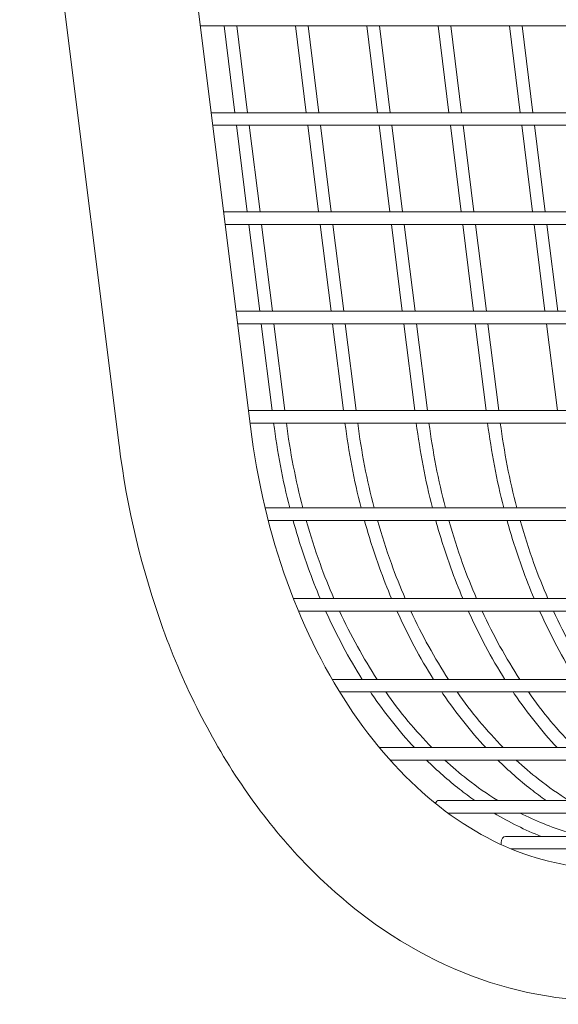
# Model space of a CAD drawing. Extents: x -7 to 217, y -7 to 277.
# Drawn here: x 66 to 72, y 79 to 88 of the extents above; entities that cross this region are included whole.
import ezdxf

# ---------------------------------------------------------------- set-up
doc = ezdxf.new("R2010")
doc.units = 0
doc.header["$LTSCALE"] = 8
doc.header["$MEASUREMENT"] = 0
doc.layers.get('0').update_dxf_attribs({"color": 2, "linetype": 'CONTINUOUS'})

msp = doc.modelspace()

# ---------------------------------------------------------------- linework, layer by layer
at = {"color": 0, "linetype": 'Continuous', "lineweight": 0, "extrusion": (0, 1, 2.22045e-16)}
for p, q in [((68.61254, 84.27501), (67.63024, 92.15347)), ((67.30764, 84.11231), (66.32534, 91.99077)), ((79.51989, 88.24826), (68.11715, 88.24826)), ((68.35185, 88.24826), (68.45905, 87.38845)), ((68.47781, 88.24826), (68.58502, 87.38845)), ((69.05895, 88.24826), (69.16616, 87.38845)), ((69.18492, 88.24826), (69.29212, 87.38845)), ((69.76606, 88.24826), (69.87326, 87.38845)), ((69.89203, 88.24826), (69.99923, 87.38845)), ((70.47317, 88.24826), (70.58037, 87.38845)), ((70.59913, 88.24826), (70.70634, 87.38845)), ((71.18027, 88.24826), (71.28748, 87.38845)), ((71.30624, 88.24826), (71.41344, 87.38845)), ((79.62709, 87.38845), (68.22435, 87.38845)), ((79.64267, 87.26345), (68.23993, 87.26345)), ((68.47463, 87.26345), (68.58184, 86.40364)), ((68.6006, 87.26345), (68.7078, 86.40364)), ((69.18174, 87.26345), (69.28894, 86.40364)), ((69.30771, 87.26345), (69.41491, 86.40364)), ((69.88885, 87.26345), (69.99605, 86.40364)), ((70.01482, 87.26345), (70.12202, 86.40364)), ((70.59595, 87.26345), (70.70316, 86.40364)), ((70.72192, 87.26345), (70.82912, 86.40364)), ((71.30306, 87.26345), (71.41026, 86.40364)), ((71.42903, 87.26345), (71.53623, 86.40364)), ((79.74988, 86.40364), (68.34714, 86.40364)), ((79.76546, 86.27864), (68.36272, 86.27864)), ((68.59742, 86.27864), (68.70462, 85.41884)), ((68.72339, 86.27864), (68.83059, 85.41884)), ((69.30453, 86.27864), (69.41173, 85.41884)), ((69.4305, 86.27864), (69.5377, 85.41884)), ((70.01164, 86.27864), (70.11884, 85.41884)), ((70.1376, 86.27864), (70.24481, 85.41884)), ((70.71874, 86.27864), (70.82594, 85.41884)), ((70.84471, 86.27864), (70.95191, 85.41884)), ((71.42585, 86.27864), (71.53305, 85.41884)), ((71.55182, 86.27864), (71.65902, 85.41884)), ((79.87266, 85.41884), (68.46992, 85.41884)), ((79.88825, 85.29384), (68.48551, 85.29384)), ((68.72021, 85.29384), (68.82741, 84.43403)), ((68.84618, 85.29384), (68.95338, 84.43403)), ((69.42732, 85.29384), (69.53452, 84.43403)), ((69.55328, 85.29384), (69.66049, 84.43403)), ((70.13442, 85.29384), (70.24163, 84.43403)), ((70.26039, 85.29384), (70.36759, 84.43403)), ((70.84153, 85.29384), (70.94873, 84.43403)), ((70.9675, 85.29384), (71.0747, 84.43403)), ((71.54864, 85.29384), (71.65584, 84.43403)), ((79.99545, 84.43403), (68.59271, 84.43403)), ((80.01104, 84.30903), (68.6083, 84.30903)), ((80.13993, 83.46889), (68.75809, 83.46889)), ((80.16596, 83.34389), (68.78913, 83.34389)), ((80.37225, 82.56912), (69.03876, 82.56912)), ((80.41324, 82.44412), (69.08923, 82.44412)), ((80.67719, 81.76695), (69.42287, 81.76695)), ((80.73435, 81.64195), (69.49741, 81.64195)), ((81.02263, 81.09105), (69.89048, 81.09105)), ((81.09725, 80.96605), (69.9981, 80.96605)), ((81.36341, 80.56562), (70.4826, 80.56562)), ((81.45606, 80.44062), (70.57225, 80.44062)), ((81.6415, 80.20943), (71.1422, 80.20943)), ((81.75033, 80.08443), (71.1985, 80.08443))]:
    msp.add_line(p, q, dxfattribs=at)
at = {"color": 0, "linetype": 'Continuous', "lineweight": 0}
for centre, start_param, end_param in [((70.4826, 80.50312), 3.1415927, 4.1200202), ((71.1422, 80.14693), 3.1415927, 4.712389), ((71.1422, 80.14693), 4.712389, 5.0308776)]:
    msp.add_ellipse(centre, major_axis=(0, -0.0625), ratio=0.7071068, start_param=start_param, end_param=end_param, dxfattribs=at)
for points in [[(68.84304, 84.30903), (68.87961, 84.0234), (68.93314, 83.74206), (69.00291, 83.46889)], [(68.96908, 84.30903), (69.00636, 84.02303), (69.06094, 83.7416), (69.132, 83.46889)], [(69.55014, 84.30903), (69.58672, 84.0234), (69.64025, 83.74206), (69.71002, 83.46889)], [(69.67618, 84.30903), (69.71347, 84.02303), (69.76805, 83.7416), (69.83911, 83.46889)], [(70.25725, 84.30903), (70.29383, 84.0234), (70.34736, 83.74206), (70.41712, 83.46889)], [(70.38329, 84.30903), (70.42057, 84.02303), (70.47516, 83.7416), (70.54622, 83.46889)], [(70.96436, 84.30903), (71.00093, 84.0234), (71.05446, 83.74206), (71.12423, 83.46889)], [(71.0904, 84.30903), (71.12768, 84.02303), (71.18226, 83.7416), (71.25332, 83.46889)], [(69.35876, 82.44412), (69.46619, 82.20515), (69.5875, 81.97843), (69.72115, 81.76695)], [(69.49611, 82.44412), (69.607, 82.20386), (69.73218, 81.97706), (69.86978, 81.76695)], [(70.06586, 82.44412), (70.1733, 82.20515), (70.29461, 81.97843), (70.42826, 81.76695)], [(70.20322, 82.44412), (70.31411, 82.20386), (70.43928, 81.97706), (70.57689, 81.76695)], [(70.77297, 82.44412), (70.8804, 82.20515), (71.00171, 81.97843), (71.13537, 81.76695)], [(70.91033, 82.44412), (71.02121, 82.20386), (71.14639, 81.97706), (71.284, 81.76695)], [(71.48008, 82.44412), (71.58751, 82.20515), (71.70882, 81.97843), (71.84247, 81.76695)], [(71.61743, 82.44412), (71.72832, 82.20386), (71.8535, 81.97706), (71.9911, 81.76695)], [(69.95448, 81.64195), (70.09572, 81.44049), (70.24873, 81.25602), (70.4113, 81.09105)], [(70.66159, 81.64195), (70.80282, 81.44049), (70.95584, 81.25602), (71.11841, 81.09105)], [(71.3687, 81.64195), (71.50993, 81.44049), (71.66295, 81.25602), (71.82551, 81.09105)], [(71.02898, 80.44062), (71.18061, 80.34912), (71.33674, 80.2718), (71.49597, 80.20943)]]:
    msp.add_open_spline(points, degree=3, dxfattribs=at)
for points, knots in [([(72.42171, 79.91022), (72.09614, 79.87072), (71.76961, 79.89889), (71.11944, 80.09433), (70.79544, 80.26354), (70.17865, 80.74704), (69.88667, 81.06156), (69.37205, 81.81519), (69.14975, 82.25397), (68.80351, 83.21498), (68.67963, 83.73694), (68.61254, 84.27501)], [3.0560178, 3.0560178, 3.0560178, 3.0560178, 3.3510322, 3.3510322, 3.6477381, 3.6477381, 3.9444441, 3.9444441, 4.2411501, 4.2411501, 4.5378561, 4.5378561, 4.5378561, 4.5378561]), ([(72.58878, 78.60586), (72.08528, 78.54356), (71.57213, 78.58731), (70.58646, 78.87928), (70.11503, 79.1284), (69.26208, 79.79236), (68.87995, 80.20683), (68.22643, 81.15821), (67.95486, 81.69524), (67.53662, 82.84761), (67.38999, 83.46294), (67.30922, 84.09968), (67.30843, 84.106), (67.30764, 84.11231)], [3.0543262, 3.0543262, 3.0543262, 3.0543262, 3.3480615, 3.3480615, 3.6447675, 3.6447675, 3.9414734, 3.9414734, 4.2381794, 4.2381794, 4.5348854, 4.5348854, 4.5378561, 4.5378561, 4.5378561, 4.5378561]), ([(69.03612, 83.34389), (69.08028, 83.18397), (69.13004, 83.0271), (69.22246, 82.77059), (69.26219, 82.66887), (69.3043, 82.56912)], [1.94306487, 1.94306487, 1.94306487, 1.94306487, 2.04203522, 2.04203522, 2.10893252, 2.10893252, 2.10893252, 2.10893252]), ([(69.16589, 83.34389), (69.20687, 83.19849), (69.25257, 83.0558), (69.3454, 82.79815), (69.39126, 82.68226), (69.44023, 82.56912)], [1.9500693, 1.9500693, 1.9500693, 1.9500693, 2.04203522, 2.04203522, 2.12006884, 2.12006884, 2.12006884, 2.12006884]), ([(69.74323, 83.34389), (69.78738, 83.18397), (69.83715, 83.0271), (69.92957, 82.77059), (69.9693, 82.66887), (70.0114, 82.56912)], [1.94306487, 1.94306487, 1.94306487, 1.94306487, 2.04203522, 2.04203522, 2.10893252, 2.10893252, 2.10893252, 2.10893252]), ([(69.873, 83.34389), (69.91398, 83.19849), (69.95968, 83.0558), (70.05251, 82.79815), (70.09837, 82.68226), (70.14734, 82.56912)], [1.9500693, 1.9500693, 1.9500693, 1.9500693, 2.04203522, 2.04203522, 2.12006884, 2.12006884, 2.12006884, 2.12006884]), ([(70.45034, 83.34389), (70.49449, 83.18397), (70.54426, 83.0271), (70.63668, 82.77059), (70.67641, 82.66887), (70.71851, 82.56912)], [1.94306487, 1.94306487, 1.94306487, 1.94306487, 2.04203522, 2.04203522, 2.10893252, 2.10893252, 2.10893252, 2.10893252]), ([(70.58011, 83.34389), (70.62109, 83.19849), (70.66678, 83.0558), (70.75961, 82.79815), (70.80548, 82.68226), (70.85445, 82.56912)], [1.9500693, 1.9500693, 1.9500693, 1.9500693, 2.04203522, 2.04203522, 2.12006884, 2.12006884, 2.12006884, 2.12006884]), ([(71.15744, 83.34389), (71.2016, 83.18397), (71.25136, 83.0271), (71.34378, 82.77059), (71.38351, 82.66887), (71.42562, 82.56912)], [1.94306487, 1.94306487, 1.94306487, 1.94306487, 2.04203522, 2.04203522, 2.10893252, 2.10893252, 2.10893252, 2.10893252]), ([(71.28722, 83.34389), (71.32819, 83.19849), (71.37389, 83.0558), (71.46672, 82.79815), (71.51258, 82.68226), (71.56155, 82.56912)], [1.9500693, 1.9500693, 1.9500693, 1.9500693, 2.04203522, 2.04203522, 2.12006884, 2.12006884, 2.12006884, 2.12006884]), ([(69.80278, 81.64195), (69.80788, 81.63439), (69.81299, 81.62685), (69.9483, 81.4287), (70.08889, 81.25192), (70.23833, 81.09105)], [2.33274036, 2.33274036, 2.33274036, 2.33274036, 2.3387412, 2.3387412, 2.490998, 2.490998, 2.490998, 2.490998]), ([(70.50989, 81.64195), (70.51498, 81.63439), (70.5201, 81.62685), (70.65541, 81.4287), (70.79599, 81.25192), (70.94543, 81.09105)], [2.33274036, 2.33274036, 2.33274036, 2.33274036, 2.3387412, 2.3387412, 2.490998, 2.490998, 2.490998, 2.490998]), ([(71.21699, 81.64195), (71.22209, 81.63439), (71.22721, 81.62685), (71.36251, 81.4287), (71.5031, 81.25192), (71.65254, 81.09105)], [2.33274036, 2.33274036, 2.33274036, 2.33274036, 2.3387412, 2.3387412, 2.490998, 2.490998, 2.490998, 2.490998]), ([(70.35947, 80.96605), (70.46461, 80.86211), (70.57367, 80.76581), (70.73579, 80.63872), (70.78616, 80.60135), (70.83714, 80.56562)], [2.53151221, 2.53151221, 2.53151221, 2.53151221, 2.63544717, 2.63544717, 2.68141913, 2.68141913, 2.68141913, 2.68141913]), ([(70.54033, 80.96605), (70.61301, 80.8989), (70.68736, 80.83552), (70.86119, 80.69925), (70.96166, 80.629), (71.06414, 80.56562)], [2.56280862, 2.56280862, 2.56280862, 2.56280862, 2.63544717, 2.63544717, 2.72932551, 2.72932551, 2.72932551, 2.72932551]), ([(71.06658, 80.96605), (71.17172, 80.86211), (71.28078, 80.76581), (71.4429, 80.63872), (71.49327, 80.60135), (71.54424, 80.56562)], [2.53151221, 2.53151221, 2.53151221, 2.53151221, 2.63544717, 2.63544717, 2.68141913, 2.68141913, 2.68141913, 2.68141913]), ([(71.24744, 80.96605), (71.32011, 80.8989), (71.39447, 80.83552), (71.5683, 80.69925), (71.66877, 80.629), (71.77125, 80.56562)], [2.56280862, 2.56280862, 2.56280862, 2.56280862, 2.63544717, 2.63544717, 2.72932551, 2.72932551, 2.72932551, 2.72932551]), ([(71.2862, 80.44062), (71.43839, 80.36319), (71.5941, 80.3005), (71.80636, 80.2367), (71.86102, 80.22215), (71.91587, 80.20943)], [2.7962444, 2.7962444, 2.7962444, 2.7962444, 2.93215314, 2.93215314, 2.9789951, 2.9789951, 2.9789951, 2.9789951])]:
    msp.add_open_spline(points, degree=3, knots=knots, dxfattribs=at)

doc.saveas('drawing.dxf')
